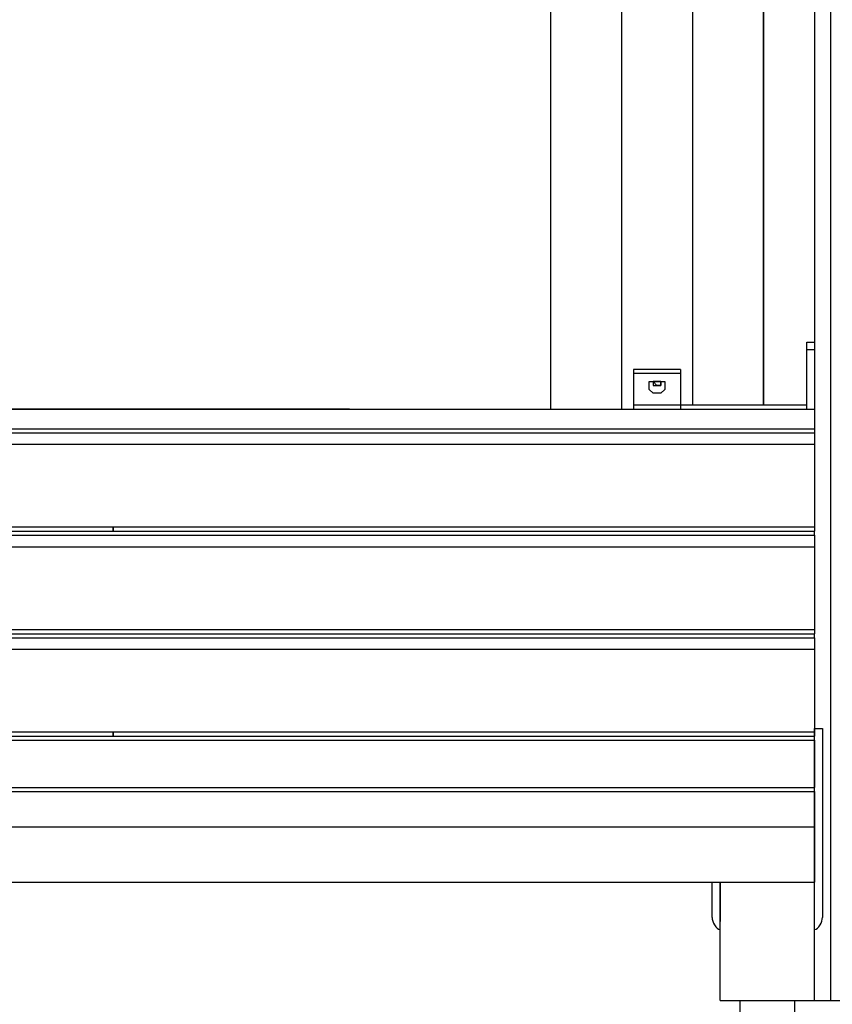
# Model space of a CAD drawing. Units: inches. Extents: x 117 to 182.4, y 61 to 148.4.
# Drawn here: x 141.2 to 146.4, y 124.7 to 131.1 of the extents above; entities that cross this region are included whole.
import ezdxf

# ---------------------------------------------------------------- set-up
doc = ezdxf.new("R2010")
doc.units = ezdxf.units.IN
doc.header["$MEASUREMENT"] = 0
doc.layers.add('Ebene 1', color=7, linetype='Continuous')

# ---------------------------------------------------------------- blocks, each defined once
blk = doc.blocks.new('block 2')
at = {"layer": 'Ebene 1', "color": 179, "lineweight": 25, "true_color": 0x1a171b}
for points in [[(144.5881, 139.9058), (144.5881, 128.552)], [(144.5881, 139.8804), (144.5881, 128.552)], [(145.0452, 139.4993), (145.0452, 128.552)], [(145.5026, 138.3817), (145.5026, 128.5773)], [(145.9597, 138.3817), (145.9597, 128.5773)], [(145.9597, 128.5773), (145.9597, 138.3817)], [(146.29, 137.4674), (146.29, 128.552)], [(146.29, 137.4674), (146.29, 128.4504)], [(146.3916, 137.4674), (146.3916, 124.7421)], [(146.2391, 128.9839), (146.29, 128.9839)], [(146.2391, 128.933), (146.2391, 128.9839), (146.2391, 128.9839)], [(146.29, 128.933), (146.2391, 128.933)], [(146.2391, 128.552), (146.2391, 128.933)], [(145.4263, 128.8059), (145.1215, 128.8059)], [(145.1215, 128.8059), (145.1215, 128.7806)], [(145.4263, 128.8059), (145.4263, 128.7806)], [(145.4263, 128.7806), (145.1215, 128.7806)], [(145.1215, 128.7806), (145.1215, 128.5773)], [(145.3246, 128.7045), (145.3246, 128.679), (145.2993, 128.6536), (145.2485, 128.6536), (145.2232, 128.679), (145.2232, 128.7045), (145.2232, 128.7298), (145.2485, 128.7298), (145.2993, 128.7298), (145.3246, 128.7298), (145.3246, 128.7045)], [(145.2993, 128.7298), (145.2993, 128.7298), (145.274, 128.7298), (145.2485, 128.7298), (145.2485, 128.7045), (145.274, 128.7045), (145.2993, 128.7045), (145.2993, 128.7298)], [(145.2993, 128.7298), (145.2993, 128.7045), (145.274, 128.7045), (145.2485, 128.7298)], [(145.4263, 128.7806), (145.4263, 128.5773)], [(143.2927, 128.552), (119.9501, 128.552)], [(137.2729, 128.552), (146.29, 128.552)], [(145.4263, 128.5773), (145.1215, 128.5773)], [(145.1215, 128.5773), (145.1215, 128.5773), (145.1215, 128.552)], [(146.2391, 128.5773), (145.4263, 128.5773)], [(145.4263, 128.5773), (145.4263, 128.5773), (145.4263, 128.552)], [(145.4263, 128.5773), (145.4263, 128.5773), (145.4263, 128.552)], [(137.2729, 128.4251), (146.29, 128.4251)], [(146.29, 128.4504), (146.29, 128.4251)], [(146.29, 128.4251), (146.29, 128.3996)], [(137.2729, 128.3996), (146.29, 128.3996)], [(146.29, 128.3996), (146.29, 128.3234)], [(146.29, 128.3234), (137.2729, 128.3234)], [(146.29, 128.3234), (146.29, 128.3234), (146.29, 128.2979), (146.29, 128.2218), (146.29, 128.171), (146.29, 128.0694), (146.29, 127.9677), (146.29, 127.8663), (146.29, 127.79)], [(141.7688, 127.79), (137.2729, 127.79)], [(146.29, 127.79), (141.7688, 127.79)], [(141.7688, 127.7646), (141.7688, 127.79)], [(141.7688, 127.79), (141.7688, 127.79), (141.7688, 127.7646)], [(146.29, 127.79), (146.29, 127.7646)], [(137.2729, 127.7646), (146.29, 127.7646)], [(137.2729, 127.7391), (146.29, 127.7391)], [(141.7688, 127.7646), (141.7688, 127.7646)], [(146.29, 127.7391), (146.29, 127.7646)], [(146.29, 127.7391), (146.29, 127.663)], [(146.29, 127.663), (137.2729, 127.663)], [(146.29, 127.663), (146.29, 127.663), (146.29, 127.6375), (146.29, 127.5614), (146.29, 127.5106), (146.29, 127.4089), (146.29, 127.3073), (146.29, 127.2058), (146.29, 127.1295)], [(141.7688, 127.1295), (137.2729, 127.1295)], [(137.2729, 127.1042), (146.29, 127.1042)], [(137.2729, 127.0789), (146.29, 127.0789)], [(141.7688, 127.1295), (141.7688, 127.1295)], [(146.29, 127.1295), (141.7688, 127.1295)], [(141.7688, 127.1295), (141.7688, 127.1295)], [(141.7688, 127.1295), (141.7688, 127.1295)], [(146.29, 127.1295), (146.29, 127.1042)], [(146.29, 127.0789), (146.29, 127.1042)], [(146.29, 127.0789), (146.29, 127.0026)], [(146.29, 127.0026), (137.2729, 127.0026)], [(146.29, 127.0026), (146.29, 127.0026), (146.29, 126.9773), (146.29, 126.901), (146.29, 126.8501), (146.29, 126.7487), (146.29, 126.647), (146.29, 126.5454), (146.29, 126.4691)], [(141.7688, 126.4691), (137.2729, 126.4691)], [(137.2729, 126.4438), (146.29, 126.4438)], [(146.29, 126.4691), (141.7688, 126.4691)], [(141.7688, 126.4438), (141.7688, 126.4438), (141.7688, 126.4691)], [(141.7688, 126.4691), (141.7688, 126.4438)], [(141.7688, 126.4438), (141.7688, 126.4438)], [(146.29, 125.2754), (146.29, 126.4946)], [(146.29, 126.4946), (146.3408, 126.4946)], [(146.29, 126.4691), (146.29, 126.4438)], [(146.29, 126.4185), (146.29, 126.4438)], [(146.3408, 126.4946), (146.3408, 125.2754)], [(137.2729, 126.4185), (146.29, 126.4185)], [(146.29, 126.4185), (146.29, 126.1136)], [(137.2729, 126.1136), (146.29, 126.1136)], [(137.2729, 126.0883), (146.29, 126.0883)], [(146.29, 126.0883), (146.29, 126.1136)], [(146.29, 126.0883), (146.29, 125.8597)], [(137.2729, 125.8597), (146.29, 125.8597)], [(146.29, 125.8597), (146.29, 125.504)], [(137.2729, 125.504), (146.29, 125.504)], [(145.6295, 125.2754), (145.6295, 125.504)], [(145.6803, 125.504), (146.29, 125.504)], [(145.6803, 124.7421), (145.6803, 125.504)], [(145.6803, 125.504), (145.6803, 125.2754)], [(146.29, 124.7421), (146.29, 125.504)], [(145.6803, 125.2754), (145.6803, 125.2501)], [(146.29, 125.2501), (146.29, 125.2754)], [(145.6803, 124.7421), (146.29, 124.7421)], [(145.8073, 124.7421), (145.8073, 124.488)], [(146.1628, 120.6273), (146.1628, 124.7421)], [(146.29, 124.7421), (146.29, 124.7421), (146.3408, 124.7421), (146.3916, 124.7421)], [(146.3916, 124.7421), (146.7216, 124.7421)]]:
    blk.add_lwpolyline(points, dxfattribs=at)
for points in [[(145.6295, 125.2754), (145.6295, 125.2501), (145.6548, 125.1992), (145.6803, 125.1992)], [(146.29, 125.1992), (146.3153, 125.1992), (146.3408, 125.2501), (146.3408, 125.2754)]]:
    blk.add_open_spline(points, degree=3, dxfattribs=at)

msp = doc.modelspace()

# ---------------------------------------------------------------- block references
at = {"layer": 'Ebene 1'}
msp.add_blockref('block 2', (0, 0), dxfattribs=at)

doc.saveas('drawing.dxf')
